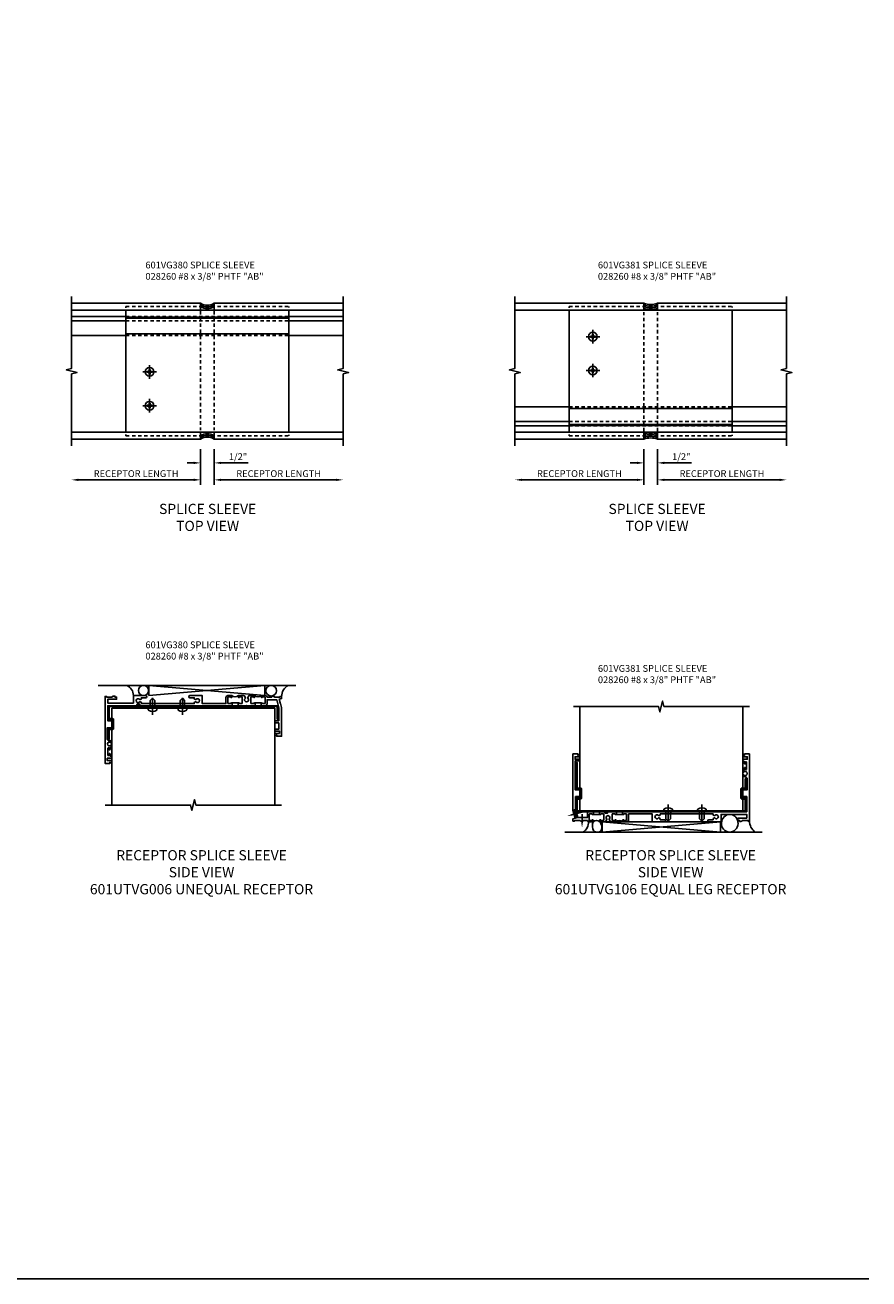
# Model space of a CAD drawing. Extents: x 0 to 71.5, y 0 to 46.2.
# Drawn here: x 40.4 to 71.5, y 0 to 46.2 of the extents above; entities that cross this region are included whole.
import ezdxf
from ezdxf import colors
from ezdxf.entities.mleader import LeaderData, LeaderLine
from ezdxf.math import Vec2, Vec3

# ---------------------------------------------------------------- set-up
doc = ezdxf.new("R2010")
doc.units = 0
doc.header["$LTSCALE"] = 0.5
doc.header["$MEASUREMENT"] = 0
doc.linetypes.add('CENTER', pattern=[2, 1.25, -0.25, 0.25, -0.25])
doc.linetypes.add('HIDDEN', pattern=[0.375, 0.25, -0.125])
doc.layers.get('0').update_dxf_attribs({"color": 4, "linetype": 'CONTINUOUS'})
for name, color, linetype in [('CENTER', 1, 'CENTER'), ('DIME', 2, 'CONTINUOUS'), ('FORMAT', 7, 'CONTINUOUS'), ('HIDDEN', 3, 'HIDDEN'), ('TEXT', 3, 'CONTINUOUS')]:
    doc.layers.add(name, color=color, linetype=linetype)
doc.styles.get("Standard").update_dxf_attribs({"font": 'arial.ttf'})
doc.dimstyles.new('EXT_ON-OFF', dxfattribs={"dimscale": 2, "dimtxt": 0.125, "dimasz": 0.125, "dimexe": 0.09, "dimexo": 0.1875, "dimgap": 0.05, "dimtad": 3, "dimdec": 5, "dimzin": 3, "dimdsep": 46, "dimlunit": 5, "dimtxsty": 'STANDARD', "dimcen": 0, "dimse2": 1, "dimazin": 0, "dimtfac": 1, "dimtdec": 4, "dimtofl": 0, "dimtmove": 0, "dimatfit": 0, "dimfxl": 1, "dimfrac": 2, "dimtolj": 1, "dimtzin": 3, "dimarcsym": 0})
doc.dimstyles.new('EXT_ON-ON', dxfattribs={"dimscale": 2, "dimtxt": 0.125, "dimasz": 0.125, "dimexe": 0.09, "dimexo": 0.1875, "dimgap": 0.05, "dimtad": 3, "dimdec": 3, "dimzin": 3, "dimdsep": 46, "dimlunit": 5, "dimtxsty": 'STANDARD', "dimcen": 0, "dimazin": 0, "dimtfac": 1, "dimtdec": 3, "dimtofl": 0, "dimtmove": 0, "dimatfit": 0, "dimfxl": 1, "dimfrac": 2, "dimtolj": 1, "dimtzin": 3, "dimarcsym": 0})

# ---------------------------------------------------------------- blocks, each defined once
blk = doc.blocks.new('*D18')
at = {"layer": 'DIME', "color": 0, "lineweight": -2, "transparency": 16777216}
for p, q in [((-0.25, -2.875), (-0.25, -3.556)), ((0.25, -2.875), (0.25, -3.556)), ((-0.5, -3.376), (-0.75, -3.376)), ((0.5, -3.376), (1.505, -3.376))]:
    blk.add_line(p, q, dxfattribs=at)
at = {"layer": 'DIME', "color": 0, "transparency": 16777216}
for points in [[(-0.5, -3.334), (-0.5, -3.417), (-0.25, -3.376)], [(0.5, -3.334), (0.5, -3.417), (0.25, -3.376)]]:
    blk.add_solid(points, dxfattribs=at)
at = {"layer": 'DIME', "color": 0, "transparency": 16777216, "insert": (1.128, -3.146), "char_height": 0.25, "attachment_point": 5}
blk.add_mtext('\\A1;1/2"', dxfattribs=at)
blk = doc.blocks.new('*D19')
at = {"layer": 'DIME', "color": 0, "lineweight": -2, "transparency": 16777216}
for p, q in [((-0.25, -2.875), (-0.25, -4.18)), ((-0.5, -4), (-4.75, -4))]:
    blk.add_line(p, q, dxfattribs=at)
at = {"layer": 'DIME', "color": 0, "transparency": 16777216}
for points in [[(-4.75, -3.958), (-4.75, -4.042), (-5, -4)], [(-0.5, -3.958), (-0.5, -4.042), (-0.25, -4)]]:
    blk.add_solid(points, dxfattribs=at)
at = {"layer": 'DIME', "color": 0, "transparency": 16777216, "insert": (-2.625, -3.771), "char_height": 0.25, "attachment_point": 5}
blk.add_mtext('\\A1;RECEPTOR LENGTH', dxfattribs=at)
blk = doc.blocks.new('*D20')
at = {"layer": 'DIME', "color": 0, "lineweight": -2, "transparency": 16777216}
for p, q in [((0.25, -2.875), (0.25, -4.181)), ((0.5, -4.001), (4.75, -4.001))]:
    blk.add_line(p, q, dxfattribs=at)
at = {"layer": 'DIME', "color": 0, "transparency": 16777216}
for points in [[(0.5, -3.959), (0.5, -4.042), (0.25, -4.001)], [(4.75, -3.959), (4.75, -4.042), (5, -4.001)]]:
    blk.add_solid(points, dxfattribs=at)
at = {"layer": 'DIME', "color": 0, "transparency": 16777216, "insert": (2.625, -3.771), "char_height": 0.25, "attachment_point": 5}
blk.add_mtext('\\A1;RECEPTOR LENGTH', dxfattribs=at)
blk = doc.blocks.new('b028260h')
for p, q in [((-0.091, 0.015), (-0.06, 0.015)), ((-0.091, 0.015), (-0.091, -0.015)), ((-0.015, 0.091), (-0.015, 0.06)), ((-0.015, 0.091), (0.015, 0.091)), ((0.015, 0.091), (0.015, 0.06)), ((0.06, 0.015), (0.091, 0.015)), ((0.091, 0.015), (0.091, -0.015)), ((-0.091, -0.015), (-0.06, -0.015)), ((-0.015, -0.06), (-0.015, -0.091)), ((-0.015, -0.091), (0.015, -0.091)), ((0.015, -0.06), (0.015, -0.091)), ((0.06, -0.015), (0.091, -0.015))]:
    blk.add_line(p, q)
blk.add_circle((0, 0), 0.161)
for centre, start, end in [((-0.06, 0.06), 270, 0), ((0.06, 0.06), 180, 270), ((-0.06, -0.06), 0, 89.9999), ((0.06, -0.06), 90, 180)]:
    blk.add_arc(centre, 0.0455, start, end)
at = {"layer": 'CENTER'}
for p, q in [((-0.25, 0), (0.25, 0)), ((0, 0.25), (0, -0.25))]:
    blk.add_line(p, q, dxfattribs=at)
blk = doc.blocks.new('*U14')
blk.add_arc((0, -0.437), 0.473, 58.1039, 121.8961)
blk = doc.blocks.new('*U15')
at = {"color": 0, "linetype": 'ByBlock', "lineweight": -2}
for p in [(0, 0.125), (0, 0.0625), (0, 0)]:
    blk.add_blockref('*U14', p, dxfattribs=at)
blk = doc.blocks.new('*U16')
blk.add_arc((0, -0.437), 0.473, 58.1039, 121.8961)
blk = doc.blocks.new('*U17')
at = {"color": 0, "linetype": 'ByBlock', "lineweight": -2}
for p in [(0, 0.125), (0, 0.0625), (0, 0)]:
    blk.add_blockref('*U16', p, dxfattribs=at)
blk = doc.blocks.new('*D25')
at = {"layer": 'DIME', "color": 0, "lineweight": -2, "transparency": 16777216}
for p, q in [((-0.25, -2.875), (-0.25, -3.555)), ((0.25, -2.875), (0.25, -3.555)), ((-0.5, -3.375), (-0.75, -3.375)), ((0.5, -3.375), (1.505, -3.375))]:
    blk.add_line(p, q, dxfattribs=at)
at = {"layer": 'DIME', "color": 0, "transparency": 16777216}
for points in [[(-0.5, -3.333), (-0.5, -3.417), (-0.25, -3.375)], [(0.5, -3.333), (0.5, -3.417), (0.25, -3.375)]]:
    blk.add_solid(points, dxfattribs=at)
at = {"layer": 'DIME', "color": 0, "transparency": 16777216, "insert": (1.128, -3.146), "char_height": 0.25, "attachment_point": 5}
blk.add_mtext('\\A1;1/2"', dxfattribs=at)
blk = doc.blocks.new('*D26')
at = {"layer": 'DIME', "color": 0, "lineweight": -2, "transparency": 16777216}
for p, q in [((-0.25, -2.875), (-0.25, -4.179)), ((-0.5, -3.999), (-4.75, -3.999))]:
    blk.add_line(p, q, dxfattribs=at)
at = {"layer": 'DIME', "color": 0, "transparency": 16777216}
for points in [[(-4.75, -3.958), (-4.75, -4.041), (-5, -3.999)], [(-0.5, -3.958), (-0.5, -4.041), (-0.25, -3.999)]]:
    blk.add_solid(points, dxfattribs=at)
at = {"layer": 'DIME', "color": 0, "transparency": 16777216, "insert": (-2.625, -3.77), "char_height": 0.25, "attachment_point": 5}
blk.add_mtext('\\A1;RECEPTOR LENGTH', dxfattribs=at)
blk = doc.blocks.new('*D27')
at = {"layer": 'DIME', "color": 0, "lineweight": -2, "transparency": 16777216}
for p, q in [((0.25, -2.875), (0.25, -4.18)), ((0.5, -4), (4.75, -4))]:
    blk.add_line(p, q, dxfattribs=at)
at = {"layer": 'DIME', "color": 0, "transparency": 16777216}
for points in [[(0.5, -3.958), (0.5, -4.042), (0.25, -4)], [(4.75, -3.958), (4.75, -4.042), (5, -4)]]:
    blk.add_solid(points, dxfattribs=at)
at = {"layer": 'DIME', "color": 0, "transparency": 16777216, "insert": (2.625, -3.771), "char_height": 0.25, "attachment_point": 5}
blk.add_mtext('\\A1;RECEPTOR LENGTH', dxfattribs=at)
blk = doc.blocks.new('*U21')
blk.add_arc((0, -0.757), 0.778, 71.2475, 108.7525)
blk = doc.blocks.new('*U22')
at = {"color": 0, "linetype": 'ByBlock', "lineweight": -2}
for p in [(0, 0.1875), (0, 0.125), (0, 0.0625), (0, 0)]:
    blk.add_blockref('*U21', p, dxfattribs=at)
blk = doc.blocks.new('*U23')
blk.add_arc((0, -0.757), 0.778, 71.2475, 108.7525)
blk = doc.blocks.new('*U24')
at = {"color": 0, "linetype": 'ByBlock', "lineweight": -2}
for p in [(0, 0.1875), (0, 0.125), (0, 0.0625), (0, 0)]:
    blk.add_blockref('*U23', p, dxfattribs=at)
blk = doc.blocks.new('B028260')
for p, q in [((-0.05, 0.161), (0, 0.161)), ((0, 0.161), (0, -0.161)), ((0, 0.083), (0.292, 0.083)), ((0.375, 0), (0.292, 0.083)), ((-0.05, -0.161), (0, -0.161)), ((0, -0.083), (0.292, -0.083)), ((0.375, 0), (0.292, -0.083))]:
    blk.add_line(p, q)
for centre, radius, start, end in [((0.139, 0), 0.254, 142.3746, 217.6254), ((-0.05, 0.146), 0.015, 89.9999, 142.3747), ((-0.05, -0.146), 0.015, 217.6257, 270)]:
    blk.add_arc(centre, radius, start, end)
at = {"layer": 'CENTER'}
blk.add_line((-0.24, 0), (0.5, 0), dxfattribs=at)
blk = doc.blocks.new('B601UTVG006-1')
blk.add_lwpolyline([(-1.22, 1.078, 0.414214), (-1.205, 1.093), (-1.205, 1.173, 0.414214), (-1.22, 1.188), (-1.435, 1.188, 0.414214), (-1.45, 1.173), (-1.45, 1.093, 0.414214), (-1.435, 1.078), (-1.435, 1.078, -1), (-1.435, 1.047), (-1.5, 1.047), (-1.5, 1.188, -0.414214), (-1.43, 1.258), (-1.205, 1.258), (-1.205, 2.13), (-1.5, 2.13), (-1.5, 2.585, -1), (-1.42, 2.585), (-1.42, 2.425), (-1.378, 2.425), (-1.351, 2.379, -0.390533), (-1.354, 2.366, 3.203645), (-1.27, 2.366, -0.390533), (-1.273, 2.379), (-1.246, 2.425), (-1.205, 2.425), (-1.205, 4.373), (-1.246, 4.373), (-1.273, 4.419, -0.390533), (-1.27, 4.433, 3.203645), (-1.354, 4.433, -0.390533), (-1.351, 4.419), (-1.378, 4.373), (-1.42, 4.373), (-1.42, 4.213, -1), (-1.5, 4.213), (-1.5, 4.668), (-1.225, 4.668), (-1.225, 5.612), (-1.363, 5.612), (-1.363, 5.286), (-1.443, 5.286), (-1.443, 5.349), (-1.483, 5.349), (-1.483, 5.391, -0.311975), (-1.443, 5.449), (-1.443, 5.652), (-1.469, 5.652), (-1.469, 5.712), (1, 5.712), (1, 5.534), (0.954, 5.534, 0.669935), (0.95, 5.524), (1, 5.474), (1, 5.472, -0.414214), (0.99, 5.462), (0.905, 5.462, -0.414214), (0.895, 5.472), (0.895, 5.632), (0.805, 5.632), (0.805, 5.462), (0.745, 5.462), (0.737, 5.508, 0.36397), (0.717, 5.525), (0.646, 5.525, -1), (0.646, 5.559), (0.691, 5.559, 1), (0.691, 5.605), (0.442, 5.605, 1), (0.442, 5.559), (0.487, 5.559, -1), (0.487, 5.525), (0.417, 5.525, 0.36397), (0.397, 5.508), (0.389, 5.462), (0.335, 5.462, -0.267949), (0.322, 5.47), (0.321, 5.472, -0.381934), (0.325, 5.492, 3.042782), (0.237, 5.492, -0.381934), (0.241, 5.472), (0.24, 5.47, -0.267949), (0.227, 5.462), (0.201, 5.462, -0.209104), (0.19, 5.467, -0.218543), (0.158, 5.565, 0.448126), (0.098, 5.632), (-0.314, 5.632), (-0.314, 5.477, -0.414214), (-0.329, 5.462), (-0.556, 5.462, -0.414214), (-0.571, 5.477), (-0.571, 5.612), (-1.125, 5.612), (-1.125, 4.558, -0.315299), (-1.132, 4.549), (-1.177, 4.532, 0.315299), (-1.184, 4.523), (-1.184, 4.444, 0.414214), (-1.174, 4.434), (-1.135, 4.434, -0.414214), (-1.125, 4.424), (-1.125, 2.877), (-1.14, 2.862), (-1.125, 2.847), (-1.125, 1.057), (-1.135, 1.047), (-1.125, 1.037), (-1.125, 1.032), (-1.205, 1.032), (-1.205, 1.047), (-1.221, 1.047, -1), (-1.221, 1.078)], format="xyb", close=True)
blk = doc.blocks.new('B601UTVG006-2')
blk.add_lwpolyline([(-0.257, -0.538), (-0.195, -0.538), (-0.195, -0.708), (-0.105, -0.708), (-0.105, -0.548, -0.414214), (-0.095, -0.538), (0, -0.538), (0, -0.55), (-0.05, -0.6, 0.669935), (-0.046, -0.61), (0, -0.61), (0, -0.788), (-1.063, -0.788), (-1.204, -0.75), (-1.214, -0.732), (-1.233, -0.742), (-1.369, -0.706), (-1.391, -0.788), (-1.469, -0.788), (-1.469, -0.728), (-1.443, -0.728), (-1.443, -0.525, -0.311544), (-1.483, -0.467), (-1.483, -0.425), (-1.443, -0.425), (-1.443, -0.257, -0.360501), (-1.5, -0.188), (-1.5, -0.047), (-1.435, -0.047, -1), (-1.435, -0.078), (-1.435, -0.078, 0.414214), (-1.45, -0.093), (-1.45, -0.173, 0.414214), (-1.435, -0.188), (-1.22, -0.188, 0.414214), (-1.205, -0.173), (-1.205, -0.093, 0.414214), (-1.22, -0.078), (-1.221, -0.078, -1), (-1.221, -0.047), (-1.205, -0.047), (-1.205, -0.032), (-1.125, -0.032), (-1.125, -0.037), (-1.135, -0.047), (-1.125, -0.057), (-1.125, -0.188, -0.414214), (-1.195, -0.258), (-1.343, -0.258), (-1.343, -0.609), (-1.049, -0.688), (-0.571, -0.688), (-0.571, -0.538), (-0.491, -0.538), (-0.491, -0.688), (-0.257, -0.688)], format="xyb", close=True)
blk = doc.blocks.new('B601UTVG006-3')
blk.add_lwpolyline([(-1.22, 0.234, 0.414214), (-1.205, 0.249), (-1.205, 0.329, 0.414214), (-1.22, 0.344), (-1.435, 0.344, 0.414214), (-1.45, 0.329), (-1.45, 0.249, 0.414214), (-1.435, 0.234), (-1.435, 0.234, -1), (-1.435, 0.203), (-1.5, 0.203), (-1.5, 0.41), (-1.416, 0.459, -0.379474), (-1.403, 0.456, 2.999269), (-1.403, 0.544, -0.379474), (-1.416, 0.541), (-1.5, 0.59), (-1.5, 0.797), (-1.435, 0.797, -1), (-1.435, 0.766), (-1.435, 0.766, 0.414214), (-1.45, 0.751), (-1.45, 0.671, 0.414214), (-1.435, 0.656), (-1.22, 0.656, 0.414214), (-1.205, 0.671), (-1.205, 0.751, 0.414214), (-1.22, 0.766), (-1.221, 0.766, -1), (-1.221, 0.797), (-1.205, 0.797), (-1.205, 0.813), (-1.125, 0.813), (-1.125, 0.807), (-1.135, 0.797), (-1.125, 0.787), (-1.125, 0.51), (-1.135, 0.5), (-1.125, 0.49), (-1.125, 0.213), (-1.135, 0.203), (-1.125, 0.193), (-1.125, 0.187), (-1.205, 0.187), (-1.205, 0.203), (-1.221, 0.203, -1), (-1.221, 0.234)], format="xyb", close=True)
blk = doc.blocks.new('B601UTVG006-1TB')
blk.add_lwpolyline([(-1.5, 0.797, 0.4), (-1.5, 1.047), (-1.4345, 1.047, 1), (-1.4345, 1.078), (-1.435, 1.078, -0.4142136), (-1.45, 1.093), (-1.45, 1.173, -0.4142136), (-1.435, 1.188), (-1.22, 1.188, -0.4142136), (-1.205, 1.173), (-1.205, 1.093, -0.4142136), (-1.22, 1.078), (-1.2205, 1.078, 1), (-1.2205, 1.047), (-1.205, 1.047), (-1.205, 1.0315), (-1.226, 1.0315), (-1.226, 0.8125), (-1.205, 0.8125), (-1.205, 0.797), (-1.2205, 0.797, 1), (-1.2205, 0.766), (-1.22, 0.766, -0.4142136), (-1.205, 0.751), (-1.205, 0.671, -0.4142136), (-1.22, 0.656), (-1.435, 0.656, -0.4142136), (-1.45, 0.671), (-1.45, 0.751, -0.4142136), (-1.435, 0.766), (-1.4345, 0.766, 1), (-1.4345, 0.797)], format="xyb", close=True)
blk = doc.blocks.new('B601UTVG006-2TB')
blk.add_lwpolyline([(-1.5, -0.047, 0.4), (-1.5, 0.203), (-1.4345, 0.203, 1), (-1.4345, 0.234), (-1.435, 0.234, -0.4142136), (-1.45, 0.249), (-1.45, 0.329, -0.4142136), (-1.435, 0.344), (-1.22, 0.344, -0.4142136), (-1.205, 0.329), (-1.205, 0.249, -0.4142136), (-1.22, 0.234), (-1.2205, 0.234, 1), (-1.2205, 0.203), (-1.205, 0.203), (-1.205, 0.1875), (-1.226, 0.1875), (-1.226, -0.0315), (-1.205, -0.0315), (-1.205, -0.047), (-1.2205, -0.047, 1), (-1.2205, -0.078), (-1.22, -0.078, -0.4142136), (-1.205, -0.093), (-1.205, -0.173, -0.4142136), (-1.22, -0.188), (-1.435, -0.188, -0.4142136), (-1.45, -0.173), (-1.45, -0.093, -0.4142136), (-1.435, -0.078), (-1.4345, -0.078, 1), (-1.4345, -0.047)], format="xyb", close=True)
blk = doc.blocks.new('B601UTVG006')
for name in ['B601UTVG006-1', 'B601UTVG006-1TB', 'B601UTVG006-3', 'B601UTVG006-2TB', 'B601UTVG006-2']:
    blk.add_blockref(name, (0, 0))
blk = doc.blocks.new('B601VG380')
blk.add_lwpolyline([(5.433, -0.28), (5.589, -0.28), (5.589, 0.094), (5.559, 0.094), (5.559, -0.25), (5.433, -0.25, 0.414214), (5.403, -0.28), (5.403, -0.626, 0.414214), (5.433, -0.656), (5.559, -0.656), (5.559, -1.095), (-0.628, -1.095), (-0.628, -0.625), (-0.658, -0.625), (-0.658, -1.095, 0.414214), (-0.628, -1.125), (5.559, -1.125, 0.414214), (5.589, -1.095), (5.589, -0.626), (5.433, -0.626)], format="xyb", close=True)
blk = doc.blocks.new('S601UTSS06')
for p, q in [((1.319, 1.406), (-5.962, 1.406)), ((-4.099, 1.406), (0.179, 1.031)), ((0.179, 1.406), (-4.099, 1.031)), ((-4.099, 1.031), (-4.099, 1.406)), ((0.179, 1.031), (0.179, 1.406)), ((-5.462, 0.561), (-5.462, 0.187)), ((0.538, 0.561), (-5.462, 0.561)), ((0.538, 0.561), (0.538, -3)), ((-5.462, 0.157), (-5.462, 0.083)), ((-5.462, -0.14), (-5.462, -0.189)), ((-5.462, -0.219), (-5.462, -3))]:
    blk.add_line(p, q)
blk.add_lwpolyline([(-5.712, -3), (-2.562, -3), (-2.512, -3.2), (-2.412, -2.8), (-2.362, -3), (0.788, -3)])
for centre, radius in [((-4.293, 1.219), 0.187), ((0.405, 1.21), 0.196)]:
    blk.add_circle(centre, radius)
for centre, radius, start, end in [((-5.065, 1.037), 0.397, 359.1201, 68.26), ((1.262, 0.989), 0.474, 118.2105, 178.6688)]:
    blk.add_arc(centre, radius, start, end)
at = {"xscale": -1, "rotation": 90}
blk.add_blockref('B601UTVG006', (0, -0.469), dxfattribs=at)
for name, p, rotation in [('B028260', (-3.961, 0.561), 90), ('B028260', (-2.862, 0.561), 90), ('B601VG380', (0, -0.469), 180)]:
    blk.add_blockref(name, p, dxfattribs=dict(rotation=rotation))
blk = doc.blocks.new('B601UTVG106-1')
blk.add_lwpolyline([(-1.135, 1.047), (-1.125, 1.037), (-1.125, 1.032), (-1.205, 1.032), (-1.205, 1.047), (-1.221, 1.047, -1), (-1.221, 1.078), (-1.22, 1.078, 0.414214), (-1.205, 1.093), (-1.205, 1.173, 0.414214), (-1.22, 1.188), (-1.435, 1.188, 0.414214), (-1.45, 1.173), (-1.45, 1.093, 0.414214), (-1.435, 1.078), (-1.435, 1.078, -1), (-1.435, 1.047), (-1.5, 1.047), (-1.5, 1.188, -0.414214), (-1.43, 1.258), (-1.205, 1.258), (-1.205, 2.13), (-1.5, 2.13), (-1.5, 2.585, -1), (-1.42, 2.585), (-1.42, 2.425), (-1.378, 2.425), (-1.351, 2.379, -0.390533), (-1.354, 2.366, 3.203645), (-1.27, 2.366, -0.390533), (-1.273, 2.379), (-1.246, 2.425), (-1.205, 2.425), (-1.205, 4.373), (-1.246, 4.373), (-1.273, 4.419, -0.390533), (-1.27, 4.433, 3.203645), (-1.354, 4.433, -0.390533), (-1.351, 4.419), (-1.378, 4.373), (-1.42, 4.373), (-1.42, 4.213, -1), (-1.5, 4.213), (-1.5, 4.668), (-1.225, 4.668), (-1.225, 5.612), (-1.363, 5.612), (-1.363, 5.287), (-1.443, 5.287), (-1.443, 5.349), (-1.483, 5.349), (-1.483, 5.394, -0.297163), (-1.443, 5.449), (-1.443, 5.652), (-1.469, 5.652), (-1.469, 5.712), (1, 5.712), (1, 5.534), (0.954, 5.534, 0.669935), (0.95, 5.524), (1, 5.474), (1, 5.472, -0.414214), (0.99, 5.462), (0.905, 5.462, -0.414214), (0.895, 5.472), (0.895, 5.632), (0.805, 5.632), (0.805, 5.462), (0.742, 5.462), (0.734, 5.508, 0.36397), (0.714, 5.525), (0.646, 5.525, -1), (0.646, 5.559), (0.691, 5.559, 1), (0.691, 5.605), (0.442, 5.605, 1), (0.442, 5.559), (0.487, 5.559, -1), (0.487, 5.525), (0.42, 5.525, 0.36397), (0.4, 5.508), (0.392, 5.462), (0.335, 5.462, -0.267949), (0.322, 5.47), (0.321, 5.472, -0.381934), (0.325, 5.492, 3.042782), (0.237, 5.492, -0.381934), (0.241, 5.472), (0.24, 5.47, -0.267949), (0.227, 5.462), (0.201, 5.462, -0.209104), (0.19, 5.467, -0.19003), (0.157, 5.552, 0.41565), (0.077, 5.632), (-0.314, 5.632), (-0.314, 5.477, -0.414214), (-0.329, 5.462), (-0.556, 5.462, -0.414214), (-0.571, 5.477), (-0.571, 5.612), (-1.125, 5.612), (-1.125, 2.877), (-1.14, 2.862), (-1.125, 2.847), (-1.125, 1.057)], format="xyb", close=True)
blk = doc.blocks.new('B601UTVG106-2')
blk.add_lwpolyline([(0.743, -0.538), (0.805, -0.538), (0.805, -0.708), (0.895, -0.708), (0.895, -0.548, -0.414214), (0.905, -0.538), (0.99, -0.538, -0.414214), (1, -0.548), (1, -0.55), (0.95, -0.6, 0.669935), (0.954, -0.61), (1, -0.61), (1, -0.788), (-1.063, -0.788), (-1.204, -0.75), (-1.214, -0.732), (-1.233, -0.742), (-1.369, -0.706), (-1.391, -0.788), (-1.469, -0.788), (-1.469, -0.728), (-1.443, -0.728), (-1.443, -0.525, -0.311544), (-1.483, -0.467), (-1.483, -0.425), (-1.443, -0.425), (-1.443, -0.257, -0.360501), (-1.5, -0.188), (-1.5, -0.047), (-1.435, -0.047, -1), (-1.435, -0.078), (-1.435, -0.078, 0.414214), (-1.45, -0.093), (-1.45, -0.173, 0.414214), (-1.435, -0.188), (-1.22, -0.188, 0.414214), (-1.205, -0.173), (-1.205, -0.093, 0.414214), (-1.22, -0.078), (-1.221, -0.078, -1), (-1.221, -0.047), (-1.205, -0.047), (-1.205, -0.031), (-1.125, -0.031), (-1.125, -0.037), (-1.135, -0.047), (-1.125, -0.057), (-1.125, -0.188, -0.414214), (-1.195, -0.258), (-1.343, -0.258), (-1.343, -0.609), (-1.049, -0.688), (-0.571, -0.688), (-0.571, -0.553, -0.414214), (-0.556, -0.538), (-0.329, -0.538, -0.414214), (-0.314, -0.553), (-0.314, -0.708), (0.743, -0.708)], format="xyb", close=True)
blk = doc.blocks.new('B601UTVG106-3')
blk.add_lwpolyline([(-1.125, 0.213), (-1.135, 0.203), (-1.125, 0.193), (-1.125, 0.188), (-1.205, 0.188), (-1.205, 0.203), (-1.221, 0.203, -1), (-1.221, 0.234), (-1.22, 0.234, 0.414214), (-1.205, 0.249), (-1.205, 0.329, 0.414214), (-1.22, 0.344), (-1.435, 0.344, 0.414214), (-1.45, 0.329), (-1.45, 0.249, 0.414214), (-1.435, 0.234), (-1.435, 0.234, -1), (-1.435, 0.203), (-1.5, 0.203), (-1.5, 0.41), (-1.416, 0.459, -0.379474), (-1.403, 0.456, 2.999269), (-1.403, 0.544, -0.379474), (-1.416, 0.541), (-1.5, 0.59), (-1.5, 0.797), (-1.435, 0.797, -1), (-1.435, 0.766), (-1.435, 0.766, 0.414214), (-1.45, 0.751), (-1.45, 0.671, 0.414214), (-1.435, 0.656), (-1.22, 0.656, 0.414214), (-1.205, 0.671), (-1.205, 0.751, 0.414214), (-1.22, 0.766), (-1.221, 0.766, -1), (-1.221, 0.797), (-1.205, 0.797), (-1.205, 0.812), (-1.125, 0.812), (-1.125, 0.807), (-1.135, 0.797), (-1.125, 0.787), (-1.125, 0.5, -0.414214), (-1.135, 0.49), (-1.174, 0.49, 0.414214), (-1.184, 0.48), (-1.184, 0.401, 0.315299), (-1.177, 0.392), (-1.132, 0.375, -0.315299), (-1.125, 0.366)], format="xyb", close=True)
blk = doc.blocks.new('B601UTVG106-1TB')
blk.add_lwpolyline([(-1.5, 0.797, 0.4), (-1.5, 1.047), (-1.4345, 1.047, 1), (-1.4345, 1.078), (-1.435, 1.078, -0.4142136), (-1.45, 1.093), (-1.45, 1.173, -0.4142136), (-1.435, 1.188), (-1.22, 1.188, -0.4142136), (-1.205, 1.173), (-1.205, 1.093, -0.4142136), (-1.22, 1.078), (-1.2205, 1.078, 1), (-1.2205, 1.047), (-1.205, 1.047), (-1.205, 1.0315), (-1.226, 1.0315), (-1.226, 0.8125), (-1.205, 0.8125), (-1.205, 0.797), (-1.2205, 0.797, 1), (-1.2205, 0.766), (-1.22, 0.766, -0.4142136), (-1.205, 0.751), (-1.205, 0.671, -0.4142136), (-1.22, 0.656), (-1.435, 0.656, -0.4142136), (-1.45, 0.671), (-1.45, 0.751, -0.4142136), (-1.435, 0.766), (-1.4345, 0.766, 1), (-1.4345, 0.797)], format="xyb", close=True)
blk = doc.blocks.new('B601UTVG106-2TB')
blk.add_lwpolyline([(-1.5, -0.047, 0.4), (-1.5, 0.203), (-1.4345, 0.203, 1), (-1.4345, 0.234), (-1.435, 0.234, -0.4142136), (-1.45, 0.249), (-1.45, 0.329, -0.4142136), (-1.435, 0.344), (-1.22, 0.344, -0.4142136), (-1.205, 0.329), (-1.205, 0.249, -0.4142136), (-1.22, 0.234), (-1.2205, 0.234, 1), (-1.2205, 0.203), (-1.205, 0.203), (-1.205, 0.1875), (-1.226, 0.1875), (-1.226, -0.0315), (-1.205, -0.0315), (-1.205, -0.047), (-1.2205, -0.047, 1), (-1.2205, -0.078), (-1.22, -0.078, -0.4142136), (-1.205, -0.093), (-1.205, -0.173, -0.4142136), (-1.22, -0.188), (-1.435, -0.188, -0.4142136), (-1.45, -0.173), (-1.45, -0.093, -0.4142136), (-1.435, -0.078), (-1.4345, -0.078, 1), (-1.4345, -0.047)], format="xyb", close=True)
blk = doc.blocks.new('B601VG381')
blk.add_lwpolyline([(-0.661, -1.095, 0.414214), (-0.631, -1.125), (5.556, -1.125, 0.414214), (5.586, -1.095), (5.586, -0.628), (5.43, -0.628), (5.43, -0.284), (5.586, -0.284), (5.586, 0.09), (5.556, 0.09), (5.556, -0.254), (5.43, -0.254, 0.414214), (5.4, -0.284), (5.4, -0.628, 0.414214), (5.43, -0.658), (5.556, -0.658), (5.556, -1.095), (-0.631, -1.095), (-0.631, -0.658), (-0.505, -0.658, 0.414214), (-0.475, -0.628), (-0.475, -0.284, 0.414214), (-0.505, -0.254), (-0.631, -0.254), (-0.631, 0.684), (-0.661, 0.684), (-0.661, -0.284), (-0.505, -0.284), (-0.505, -0.628), (-0.661, -0.628)], format="xyb", close=True)
blk = doc.blocks.new('S601SS05')
for p, q in [((-5, 2.00835), (-3, 2.00835)), ((-5, 1.852009), (-3, 1.852009)), ((-3, 2.249863), (-3, -2.250046)), ((-3, 1.993631), (3, 1.993631)), ((-3, 1.958262), (3, 1.958262)), ((0.25, 2.249863), (-0.25, 2.249863)), ((3, 2.249863), (3, -2.250046)), ((3, 2.00835), (5, 2.00835)), ((3, 1.852009), (5, 1.852009)), ((-5, 1.313092), (-3, 1.313092)), ((-3, 1.373092), (3, 1.373092)), ((3, 1.313092), (5, 1.313092)), ((0.25, -2.250046), (-0.25, -2.250046))]:
    blk.add_line(p, q)
for points in [[(-5, -2.750137), (-5, -0.100137), (-4.8, -0.050137), (-5.2, 0.049863), (-5, 0.099863), (-5, 2.749863)], [(-5, 2.499863), (-0.25, 2.499863), (-0.25, 2.249863), (-5, 2.249863)], [(5, 2.499863), (0.25, 2.499863), (0.25, 2.249863), (5, 2.249863)], [(5, -2.750137), (5, -0.100137), (5.2, -0.050137), (4.8, 0.049863), (5, 0.099863), (5, 2.749863)], [(-5, -2.500137), (-0.25, -2.500137), (-0.25, -2.250046), (-5, -2.250046)], [(5, -2.500137), (0.25, -2.500137), (0.25, -2.250046), (5, -2.250046)]]:
    blk.add_lwpolyline(points)
at = {"layer": 'HIDDEN'}
for p, q in [((-3, 2.380137), (3, 2.380137)), ((-3, 2.331781), (-3, 2.380137)), ((3, 2.380137), (3, 2.339229)), ((-3, 2.00835), (3, 2.00835)), ((-3, 1.852009), (3, 1.852009)), ((-0.25, 2.206331), (-0.25, -2.171596)), ((0.25, 2.206331), (0.25, -2.171596)), ((-3, 1.313092), (3, 1.313092)), ((-3, -2.331781), (-3, -2.380137)), ((-3, -2.380137), (3, -2.380137)), ((3, -2.380137), (3, -2.339229))]:
    blk.add_line(p, q, dxfattribs=at)
at = {"xscale": -1, "rotation": 180}
blk.add_blockref('*U17', (0, 2.464143), dxfattribs=at)
for name, p in [('b028260h', (-2.128335, -0.026046)), ('b028260h', (-2.128335, -1.271096)), ('*U15', (0, -2.464416))]:
    blk.add_blockref(name, p)
at = {"layer": 'DIME'}
for base, p1, p2, picture, middle in [((-5, -4.000137), (-0.25, -2.500137), (-5, -2.750137), '*D19', (-2.625, -3.770788)), ((5, -4.000639), (0.25, -2.500137), (5, -2.750137), '*D20', (2.625, -3.771291))]:
    dim = blk.add_linear_dim(base=base, p1=p1, p2=p2, text='RECEPTOR LENGTH', dimstyle='EXT_ON-OFF', override={"dimpost": '"'}, dxfattribs=at)
    dim.commit()
    dim.dimension.update_dxf_attribs({"geometry": picture, "text_midpoint": middle})
dim = blk.add_linear_dim(base=(0.25, -3.375639), p1=(-0.25, -2.500137), p2=(0.25, -2.500137), dimstyle='EXT_ON-ON', override={"dimpost": '"'}, dxfattribs=at)
dim.commit()
dim.dimension.update_dxf_attribs({"geometry": '*D18', "text_midpoint": (1.127541, -3.146376)})
blk = doc.blocks.new('S601SS07')
for p, q in [((-3, -2.249863), (-3, 2.250046)), ((0.25, 2.250046), (-0.25, 2.250046)), ((3, -2.249863), (3, 2.250046)), ((-5, -1.313092), (-3, -1.313092)), ((-3, -1.373092), (3, -1.373092)), ((3, -1.313092), (5, -1.313092)), ((-5, -1.852009), (-3, -1.852009)), ((-5, -2.00835), (-3, -2.00835)), ((-3, -1.958262), (3, -1.958262)), ((-3, -1.993631), (3, -1.993631)), ((0.25, -2.249863), (-0.25, -2.249863)), ((3, -1.852009), (5, -1.852009)), ((3, -2.00835), (5, -2.00835))]:
    blk.add_line(p, q)
for points in [[(-5, -2.749863), (-5, -0.099863), (-4.8, -0.049863), (-5.2, 0.050137), (-5, 0.100137), (-5, 2.750137)], [(-5, 2.250046), (-0.25, 2.250046), (-0.25, 2.500137), (-5, 2.500137)], [(5, 2.500137), (0.25, 2.500137), (0.25, 2.250046), (5, 2.250046)], [(5, -2.749863), (5, -0.099863), (5.2, -0.049863), (4.8, 0.050137), (5, 0.100137), (5, 2.750137)], [(-5, -2.499863), (-0.25, -2.499863), (-0.25, -2.249863), (-5, -2.249863)], [(5, -2.249863), (0.25, -2.249863), (0.25, -2.499863), (5, -2.499863)]]:
    blk.add_lwpolyline(points)
at = {"layer": 'HIDDEN'}
for p, q in [((-0.25, -2.206331), (-0.25, 2.171596)), ((0.25, -2.206331), (0.25, 2.171596)), ((-3, -1.313092), (3, -1.313092)), ((-3, -1.852009), (3, -1.852009)), ((-3, -2.00835), (3, -2.00835))]:
    blk.add_line(p, q, dxfattribs=at)
for points in [[(-3, 2.331781), (-3, 2.380137), (3, 2.380137), (3, 2.339229)], [(-3, -2.331781), (-3, -2.380137), (3, -2.380137), (3, -2.339229)]]:
    blk.add_lwpolyline(points, dxfattribs=at)
at = {"xscale": -1, "rotation": 180}
for name, p in [('*U24', (0, 2.479496)), ('b028260h', (-2.128335, 1.271096)), ('b028260h', (-2.128335, 0.026046))]:
    blk.add_blockref(name, p, dxfattribs=at)
blk.add_blockref('*U22', (0, -2.479223))
at = {"layer": 'DIME'}
for base, p1, p2, picture, middle in [((-5, -3.999452), (-0.25, -2.499863), (-5, -2.749863), '*D26', (-2.625, -3.770103)), ((5, -3.999954), (0.25, -2.499863), (5, -2.749863), '*D27', (2.625, -3.770606))]:
    dim = blk.add_linear_dim(base=base, p1=p1, p2=p2, text='RECEPTOR LENGTH', dimstyle='EXT_ON-OFF', override={"dimpost": '"'}, dxfattribs=at)
    dim.commit()
    dim.dimension.update_dxf_attribs({"geometry": picture, "text_midpoint": middle})
dim = blk.add_linear_dim(base=(0.25, -3.374954), p1=(-0.25, -2.499863), p2=(0.25, -2.499863), dimstyle='EXT_ON-ON', override={"dimpost": '"'}, dxfattribs=at)
dim.commit()
dim.dimension.update_dxf_attribs({"geometry": '*D25', "text_midpoint": (1.127541, -3.145691)})
blk = doc.blocks.new('B601UTVG106M')
h = blk.add_hatch()
h.set_pattern_fill('ANSI31', color=256, scale=0.25, angle=90)
h.set_pattern_definition([(135, (0.990444, 0), (-0.0220971, -0.0220971), [])])
h.paths.add_polyline_path([(-1.049, -0.688), (-1.041, -0.688), (-1.05, -0.724), (-1.301, -0.724), (-1.369, -0.706), (-1.343, -0.609)])
h.paths.add_polyline_path([(-1.05, -0.724), (-1.067, -0.787), (-1.204, -0.75), (-1.214, -0.732), (-1.233, -0.742), (-1.301, -0.724)])
at = {"layer": 'HIDDEN'}
for p, q in [((-1.369, -0.706), (-1.343, -0.609)), ((-1.067, -0.787), (-1.041, -0.688))]:
    blk.add_line(p, q, dxfattribs=at)
for name in ['B601UTVG106-1', 'B601UTVG106-1TB', 'B601UTVG106-3', 'B601UTVG106-2TB', 'B601UTVG106-2']:
    blk.add_blockref(name, (0, 0))
ml = blk.add_multileader_mtext('Standard')
ml.set_content('', color=256, style='STANDARD')
ml.set_leader_properties()
ml.build(insert=Vec2(0, 0))
ml.multileader.update_dxf_attribs({"has_dogleg": 0, "text_right_attachment_type": 6, "dogleg_length": 0.36, "arrow_head_size": 0.18})
ctx = ml.context
ctx.base_point, ctx.char_height, ctx.arrow_head_size, ctx.landing_gap_size, ctx.plane_origin, ctx.plane_x_axis, ctx.plane_y_axis = Vec3(-1.142, -0.461), 0.18, 0.18, 0.09, Vec3(-1.287, -1.003), Vec3(0.861708, 0.507404), Vec3(-0.507404, 0.861708)
ctx.right_attachment = 6
notes = []
notes.append((ctx, [(0, (1, 1, 0), (-1.452, -0.644), (0.861708, 0.507404), 0.36, [(0, [(-1.287, -1.003)], 0, [])])]))
ctx.mtext.insert, ctx.mtext.text_direction, ctx.mtext.rotation, ctx.mtext.flow_direction = Vec3(-1.11, -0.338), Vec3(0.861708, 0.507404), 0.53217, 5
for ctx, leaders in notes:
    for number, flags, end, landing, length, lines in leaders:
        leader = LeaderData()
        leader.index, (leader.has_last_leader_line, leader.has_dogleg_vector, leader.attachment_direction) = number, flags
        leader.last_leader_point, leader.dogleg_vector, leader.dogleg_length = Vec3(end), Vec3(landing), length
        for number, points, colour, breaks in lines:
            line = LeaderLine()
            line.index, line.vertices, line.color, line.breaks = number, Vec3.list(points), colors.encode_raw_color(colour), breaks
            leader.lines.append(line)
        ctx.leaders.append(leader)
blk = doc.blocks.new('S601UTSS08')
for p, q in [((-0.538, -0.003), (-0.538, 3)), ((5.462, -0.003), (5.462, 3)), ((-0.538, -0.377), (-0.538, -0.033)), ((-0.538, -0.844), (-0.538, -0.407)), ((5.462, -0.377), (5.462, -0.033)), ((5.462, -0.844), (5.462, -0.407)), ((0.282, -1.624), (4.649, -1.249)), ((0.282, -1.249), (4.649, -1.624)), ((6.181, -1.624), (-1.087, -1.624))]:
    blk.add_line(p, q)
blk.add_lwpolyline([(-0.767, 3), (2.362, 3), (2.412, 2.8), (2.512, 3.2), (2.562, 3), (5.712, 3)])
blk.add_lwpolyline([(0.282, -1.624), (0.282, -1.249), (4.649, -1.249), (4.649, -1.624)], close=True)
for centre, radius, start, end in [((-0.614, -1.279), 0.4, 300.1751, 5.053), ((6.236, -1.209), 0.524, 180.9388, 232.2512)]:
    blk.add_arc(centre, radius, start, end)
blk.add_ellipse((4.985, -1.299), major_axis=(-0.014, -0.325), ratio=0.940809)
for points, knots in [([(0.21, -1.259), (0.243, -1.32), (0.3, -1.426), (0.242, -1.619), (0.1, -1.631), (-0.068, -1.596), (-0.067, -1.457), (-0.066, -1.346)], [0, 0, 0, 0, 0.2011823, 0.3548463, 0.5071382, 0.5758242, 0.8444618, 0.8444618, 0.8444618, 0.8444618]), ([(-0.066, -1.346), (-0.061, -1.307), (-0.047, -1.185), (0.14, -1.186), (0.202, -1.251), (0.21, -1.259)], [0, 0, 0, 0, 0.1092914, 0.3361928, 0.3565945, 0.3565945, 0.3565945, 0.3565945])]:
    blk.add_open_spline(points, degree=3, knots=knots)
at = {"xscale": -1, "rotation": 270}
blk.add_blockref('B601UTVG106M', (0, 0.251), dxfattribs=at)
blk.add_blockref('B601VG381', (0, 0.251))
at = {"rotation": 270}
for p in [(2.717, -0.844), (3.961, -0.844)]:
    blk.add_blockref('B028260', p, dxfattribs=at)
ml = blk.add_multileader_mtext('Standard')
ml.set_content('', color=256, style='STANDARD')
ml.set_leader_properties()
ml.build(insert=Vec2(0, 0))
ml.multileader.update_dxf_attribs({"has_dogleg": 0, "text_right_attachment_type": 6, "dogleg_length": 0.36, "arrow_head_size": 0.18})
ctx = ml.context
ctx.base_point, ctx.char_height, ctx.arrow_head_size, ctx.landing_gap_size, ctx.plane_origin = Vec3(-0.453, -0.966), 0.18, 0.18, 0.09, Vec3(-0.453, -1.466)
ctx.right_attachment = 6
notes = []
notes.append((ctx, [(0, (1, 1, 0), (-0.813, -0.966), (1, 0), 0.36, [(0, [(-0.453, -1.466)], 0, [])])]))
ctx.mtext.insert, ctx.mtext.flow_direction = Vec3(-0.363, -0.876), 5
for ctx, leaders in notes:
    for number, flags, end, landing, length, lines in leaders:
        leader = LeaderData()
        leader.index, (leader.has_last_leader_line, leader.has_dogleg_vector, leader.attachment_direction) = number, flags
        leader.last_leader_point, leader.dogleg_vector, leader.dogleg_length = Vec3(end), Vec3(landing), length
        for number, points, colour, breaks in lines:
            line = LeaderLine()
            line.index, line.vertices, line.color, line.breaks = number, Vec3.list(points), colors.encode_raw_color(colour), breaks
            leader.lines.append(line)
        ctx.leaders.append(leader)

msp = doc.modelspace()

# ---------------------------------------------------------------- linework, layer by layer
at = {"layer": 'FORMAT'}
msp.add_lwpolyline([(71.490794, 0), (0, 0), (0, 46.158962)], dxfattribs=at)

# ---------------------------------------------------------------- block references
for name, p in [('S601SS05', (47.130974, 33.416995)), ('S601SS07', (63.453964, 33.416721)), ('S601UTSS06', (49.0728, 20.444989)), ('S601UTSS08', (61.37982, 18.074365))]:
    msp.add_blockref(name, p)

# ---------------------------------------------------------------- texts
at = {"layer": 'TEXT'}
for s, insert, char_height, width, attachment_point in [('601VG380 SPLICE SLEEVE\\P028260 #8 x 3/8" PHTF "AB"', (44.848461, 37.450702), 0.25, 4.66429911, 1), ('601VG381 SPLICE SLEEVE\\P028260 #8 x 3/8" PHTF "AB"', (61.511311, 37.450702), 0.25, 4.66429911, 1), ('SPLICE SLEEVE\\PTOP VIEW', (47.140364, 28.534621), 0.375, 9.40625, 2), ('SPLICE SLEEVE\\PTOP VIEW', (63.69064, 28.534621), 0.375, 9.40625, 2), ('601VG380 SPLICE SLEEVE\\P028260 #8 x 3/8" PHTF "AB"', (44.848461, 23.468741), 0.25, 4.66429911, 1), ('601VG381 SPLICE SLEEVE\\P028260 #8 x 3/8" PHTF "AB"', (61.511311, 22.599592), 0.25, 4.66429911, 1), ('RECEPTOR SPLICE SLEEVE\\PSIDE VIEW\\P601UTVG006 UNEQUAL RECEPTOR', (46.914774, 15.785674), 0.375, 9.40625, 2), ('RECEPTOR SPLICE SLEEVE\\PSIDE VIEW\\P601UTVG106 EQUAL LEG RECEPTOR', (64.188543, 15.785674), 0.375, 9.40625, 2)]:
    msp.add_mtext(s, dxfattribs=dict(at, insert=insert, char_height=char_height, width=width, attachment_point=attachment_point))

doc.saveas('drawing.dxf')
